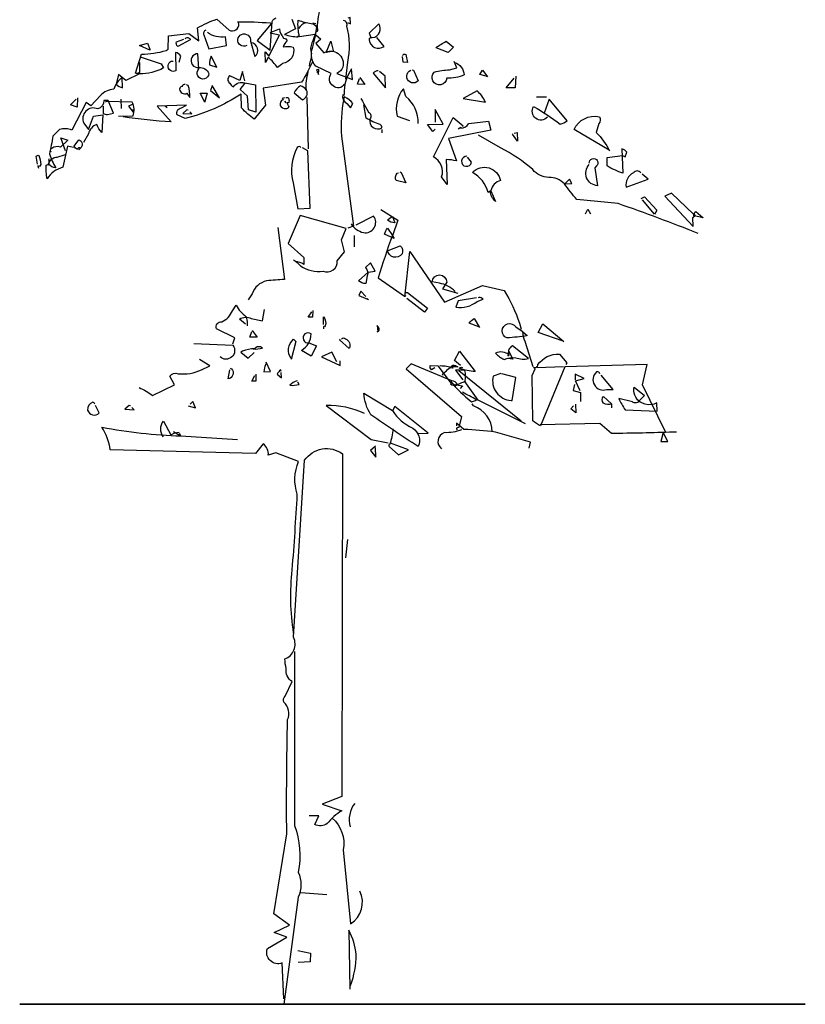
# Model space of a CAD drawing. Units: millimetres. Extents: x 205389 to 466477, y -64076 to 95525.
# Drawn here: x 214439 to 215125, y -53903 to -53043 of the extents above; entities that cross this region are included whole.
import ezdxf

# ---------------------------------------------------------------- set-up
doc = ezdxf.new("R2010")
doc.units = ezdxf.units.MM
doc.header["$LTSCALE"] = 100
doc.header["$MEASUREMENT"] = 0
doc.layers.add('CAY', color=94, linetype='CONTINUOUS')

# ---------------------------------------------------------------- blocks, each defined once
blk = doc.blocks.new('A$C06F82132')
at = {"layer": 'CAY'}
for points in [[(254.79, 971.84), (254.79, 961.81), (256, 961.81, -0.009506), (262.42, 871.89, 0.034607), (259.61, 852.22, -0.535172), (258.4, 848.61), (258, 846.6), (244.35, 844.59, -0.092926), (243.15, 859.04, 0.06897), (254.39, 856.23, -0.236053), (259.21, 853.02, -0.07016), (255.19, 839.37, 0.207977), (254.79, 829.74), (254.39, 829.34)], [(104.66, 822.11), (104.66, 813.28, -0.323349), (101.05, 812.88), (106.27, 829.34, 0.067261), (127.94, 832.55), (129.55, 833.75), (129.95, 845.39), (147.61, 847.4), (156.44, 840.98), (155.24, 852.22, -0.059326), (172.1, 859.85), (182.94, 850.21, 0.580322), (191.37, 855.83), (190.56, 857.44, -0.028534), (218.66, 856.63), (219.47, 855.83), (207.42, 841.38), (218.66, 832.95), (220.27, 857.84, -0.209167), (223.88, 861.05, 0.236053)], [(237.53, 859.85), (240.74, 851.42), (231.11, 846.6, 0.097321), (243.15, 844.59), (243.15, 845.39)], [(219.47, 848.61), (226.69, 851.42, 0.125122), (230.31, 843.39, -0.265564), (233.52, 840.98, 0.123093), (229.9, 835.76, -0.136078), (238.74, 835.36, -0.475571), (229.5, 821.31, -0.082748), (225.09, 817.7, 0.049866), (217.06, 826.53), (214.65, 822.11), (214.25, 831.34), (217.46, 827.73), (226.69, 845.8), (218.66, 847.8), (219.47, 848.61)], [(249.97, 856.63, 0.220322), (243.55, 851.82)], [(282.49, 859.04, -0.465973), (285.3, 853.82, -0.128113), (286.1, 822.51), (284.5, 807.66)], [(306.98, 844.19), (308.18, 843.79, 0.550659), (313.4, 855.83), (304.97, 847.8), (306.98, 843.39, 0.535172), (304.97, 842.18, 0.590179), (318.22, 836.16), (311.79, 843.79)], [(144.4, 842.99, -0.449051), (148.82, 842.58), (148.82, 841.78), (137.98, 836.16, -0.236053), (136.77, 840.18), (143.2, 842.58)], [(162.46, 850.21, 0.5), (160.86, 846.2), (165.27, 834.15), (180.53, 836.96), (179.73, 844.59, -0.21463), (164.07, 848.2)], [(198.19, 836.96, -1.067337), (193.78, 846.6, -0.605652), (201.4, 840.58), (205.42, 827.33, 0.681198), (201.8, 839.37)], [(283.29, 803.24, -0.51619), (273.66, 801.64, -0.440552), (272.05, 812.48), (258.4, 818.9, -0.286667), (256, 835.76), (258.4, 846.2), (262.82, 842.58), (258.4, 838.57), (265.63, 830.54, -0.67392), (282.09, 818.1, -0.186462), (276.87, 812.48), (290.52, 807.26), (289.72, 816.49, 0.172668), (283.29, 794.41), (282.89, 793.21), (282.09, 794.01, 0.356949), (285.7, 786.39), (288.91, 782.37), (290.92, 786.39, 0.109772), (283.69, 792.01, -0.162277), (282.09, 790.8), (282.89, 790.4, 0.059311), (280.88, 757.88), (291.32, 679.21), (286.5, 677.6)], [(363.58, 834.96), (363.18, 834.96, -0.019318), (372.41, 840.58), (378.83, 835.36), (374.01, 830.94), (363.58, 834.96)], [(105.06, 826.93), (123.53, 820.91), (125.53, 817.29, -0.126816), (104.66, 812.08), (92.62, 806.46), (86.19, 811.67), (84.19, 803.24, 0.169571), (89.81, 800.03), (89.41, 809.27, 0.123093), (82.18, 798.83, 0.189972), (70.54, 793.21), (62.11, 784.38), (58.1, 787.19), (45.65, 763.1, 0.186462), (34.81, 763.5), (28.79, 757.88, -0.029297), (25.98, 742.23, 0.059921), (31.6, 730.19, -0.201935), (25.18, 733.4), (25.58, 732.59, -0.432922), (32.81, 739.42), (40.03, 741.83)], [(139.18, 822.51), (140.79, 827.73, 0.165543), (135.97, 830.94), (136.37, 814.89, -1.057495), (132.36, 823.32), (133.96, 823.32)], [(156.44, 817.7, -0.31546), (165.27, 812.48, -1.445389), (156.44, 816.49), (155.64, 829.74, 1.064438), (156.44, 817.7)], [(167.28, 827.73, 0.111496), (165.68, 820.1), (172.1, 818.1), (167.28, 827.73)], [(254.79, 826.93, 0.047058), (252.78, 818.9)], [(334.27, 828.13, -0.523941), (337.08, 828.94), (338.69, 822.11), (334.67, 822.51), (334.27, 827.33)], [(256, 823.32, -0.035034), (245.96, 804.85), (212.64, 799.63), (214.65, 784.78), (204.61, 772.74, -0.055374), (193.78, 782.37), (193.37, 794.41, -0.081863), (144.4, 773.14), (137.58, 776.35, -0.535172), (141.19, 782.37), (145.61, 784.78), (119.91, 783.98), (132.36, 770.33, -0.029236), (90.21, 774.74)], [(379.63, 822.11, -0.312363), (388.06, 811.27, -0.127319), (372.81, 808.46, -1.447678), (361.97, 813.68, -0.053146), (375.22, 815.69), (381.64, 817.29), (379.23, 822.91)], [(196.59, 806.05), (194.58, 814.08), (192.17, 806.46), (183.34, 810.47, 0.5), (183.34, 804.05, 0.14502), (186.55, 800.84, -0.312363), (196.59, 804.45), (205.82, 802.44), (206.22, 778.76), (199.8, 780.77), (198.99, 792.81), (192.57, 798.43), (196.59, 803.65)], [(250.38, 798.03, 0.162277), (245.16, 801.64, 0.171555), (239.54, 795.62), (246.76, 789.6, 0.468369), (250.38, 798.03, -0.099014), (251.98, 814.08)], [(313, 814.89, 0.197815), (308.58, 812.88), (319.42, 800.03), (319.02, 810.07), (314.2, 814.08)], [(342.7, 815.69), (343.91, 815.29), (347.92, 806.05, -1.048752), (339.89, 814.48), (341.5, 815.29)], [(144.4, 802.84, 0.4142), (141.59, 801.24, 0.312363), (139.58, 798.83, 0.535172), (146.01, 795.22), (148.42, 791.6, 0.105927), (147.21, 802.04), (145.61, 802.44)], [(231.11, 791.2), (229.1, 790.8), (229.9, 789.6, 0.937561), (232.31, 781.97, 0.5), (235.12, 783.58, -0.133911), (233.52, 787.19, 0.819794), (235.12, 789.2, 0.618027), (233.52, 791.2), (232.31, 791.2)], [(297.74, 790.8, -0.040466), (300.55, 785.98), (304.57, 778.76, -0.444702), (305.77, 772.74, 0.663971), (316.21, 765.11, 0.4142), (314.6, 767.92, -0.051712), (302.56, 773.54), (300.55, 785.18), (300.96, 785.18), (300.55, 785.18)], [(347.92, 768.72, 0.235199), (337.08, 792.41), (335.08, 799.23, 0.236053), (329.46, 775.15), (340.29, 771.53)], [(387.26, 790.8), (406.53, 787.59, 0.123093), (399.3, 797.22), (387.26, 790.8)], [(72.95, 783.98), (72.95, 777.96, 0.276978), (76.56, 776.75), (81.78, 777.96), (77.36, 788.79), (73.35, 788.79, -0.3461), (68.13, 781.57, 0.705002), (56.09, 769.12), (60.1, 763.5), (64.52, 775.15), (72.55, 776.35), (71.74, 761.1, -0.123093), (67.33, 767.92, 0.265564), (60.1, 759.89), (55.69, 752.26)], [(86.19, 775.15), (99.04, 775.55, 0.204086), (98.24, 787.59), (75.76, 787.99), (74.96, 787.59)], [(460.72, 774.34, -0.92128), (448.68, 783.58, -0.032532), (471.96, 768.32, 0.080124), (477.98, 771.13), (462.33, 790), (457.91, 777.96)], [(382.85, 764.31), (385.25, 765.51), (385.25, 764.71, 0.200851), (392.08, 768.72), (409.34, 770.73), (411.35, 763.1), (374.42, 755.88), (381.24, 736.21, 0.044617), (372.41, 737.41), (373.21, 715.73), (368.39, 722.16, 0.369919), (361.17, 739.82), (378.43, 773.94), (387.26, 766.72), (386.46, 766.31)], [(514.11, 746.24), (514.51, 745.44), (484, 763.5, -0.355026), (506.08, 774.74, -0.333328), (505.68, 768.72), (503.27, 761.1, -0.082214), (514.91, 745.04)], [(592.39, 672.78, 0.011353), (522.54, 698.88), (486.41, 702.49, -0.018036), (475.57, 716.14, 0.21463), (461.93, 721.76, -0.220551), (447.88, 728.58, 0.069061), (419.78, 747.45), (400.51, 758.69)], [(46.86, 747.85), (41.64, 749.05), (37.62, 730.59, 0.189865), (23.97, 720.55, -0.062256), (23.17, 732.59, 0.486771), (25.58, 737.01), (25.98, 738.21)], [(40.03, 745.04), (36.02, 756.28), (42.04, 754.27), (35.62, 748.25, 0.250641), (27.99, 747.05), (27.59, 747.05)], [(52.88, 747.45, 0.535172), (50.47, 746.24, -0.291199), (47.66, 749.05), (51.67, 754.67, -0.591019), (52.88, 747.05), (51.67, 745.84)], [(245.56, 747.85, 0.5), (242.35, 747.85, 0.190903), (238.74, 716.94), (242.75, 694.46), (253.59, 694.86), (251.58, 745.04), (246.76, 747.45)], [(15.54, 733.4), (14.34, 740.22, -0.302765), (16.75, 741.02, -0.096176), (18.35, 733), (17.15, 731.39), (15.95, 731.79), (16.35, 729.78)], [(390.47, 740.22, 2.234238), (394.49, 735), (390.87, 739.42)], [(526.15, 741.02), (528.56, 739.82), (530.17, 743.83, 0.158417), (525.75, 746.64), (526.55, 725.37, -0.048172), (512.91, 731.79), (512.91, 739.02), (526.15, 741.02)], [(411.35, 710.12), (408.94, 708.51, 0.201935), (395.29, 726.17, -0.613586), (419.78, 718.95, 0.302765), (411.35, 710.12)], [(497.25, 734.2, -1.567245), (503.67, 731.79), (502.07, 730.19), (504.48, 714.53, -0.639832), (497.25, 733)], [(331.86, 726.57), (333.07, 726.17), (337.08, 716.94), (328.65, 718.95, -0.263626), (329.46, 725.37), (330.66, 725.77)], [(542.21, 725.77, 0.5), (535.79, 725.77, 0.323944), (529.36, 713.33), (548.63, 720.15), (543.41, 724.57)], [(411.35, 710.12), (415.36, 700.88, -0.218246), (410.94, 709.71)], [(588.37, 689.64), (569.11, 708.11), (563.08, 705.3), (587.97, 678.8), (587.57, 686.83), (589.58, 688.44, -0.514618), (590.38, 692.05), (596.4, 686.83), (596.4, 686.43), (587.97, 688.44), (589.18, 688.84), (588.37, 689.64)], [(239.14, 649.9, -0.029037), (245.16, 644.68, 0.188614), (264.83, 639.87, 0.566879), (277.27, 649.1), (283.69, 656.73), (280.88, 667.16), (284.9, 677.2), (244.76, 688.44), (234.32, 663.95), (247.97, 651.91), (247.97, 645.89, 0.109772), (240.74, 648.3)], [(289.31, 681.21, 0.176163), (300.15, 673.59, 0.677032), (308.98, 688.04), (293.33, 680.01)], [(315.41, 693.66), (330.26, 684.42), (325.44, 670.78), (327.05, 668.37), (318.62, 672.38, -0.091064), (321.03, 677.6), (325.44, 671.18, 0.016159), (313, 634.25), (335.88, 618.19), (336.68, 618.59), (336.28, 617.39), (340.7, 657.13), (370.8, 612.97), (404.12, 627.42), (422.99, 623.01, -0.063309), (436.23, 594.51), (437.84, 589.29)], [(325.44, 687.64), (327.45, 682.02, -0.137939), (321.03, 684.42, -0.077301), (325.44, 687.64)], [(225.49, 678), (231.11, 632.64, 0.023544), (215.45, 631.44, 0.25444), (203.01, 620.2), (199.4, 614.98)], [(321.03, 658.33), (321.83, 657.93), (332.27, 661.94, -0.326645), (333.87, 655.12, -0.691269), (321.03, 658.33)], [(304.17, 639.06), (310.19, 639.87), (306.17, 647.09), (301.76, 643.08, -0.319077), (303.36, 635.85), (302.16, 629.03, -0.137939), (295.74, 631.44), (304.17, 639.06)], [(380.04, 622.2, 0.162704), (366.39, 629.43), (359.96, 630.63, -0.970261), (372.81, 630.23), (369.2, 624.61), (382.44, 620.6)], [(398.9, 616.58), (382.85, 614.18), (380.84, 608.56, 0.204086), (399.3, 613.37), (404.52, 615.38, 0.226822), (400.91, 616.99), (400.11, 616.58)], [(186.15, 576.44), (187.75, 581.66), (171.7, 589.69, -0.553085), (176.51, 595.71, 0.192581), (185.75, 605.34), (188.96, 610.16, 0.110352), (197.79, 600.13, -0.072769), (198.59, 594.51), (198.59, 592.1)], [(196.99, 593.7), (191.77, 598.12, -0.267776), (202.21, 598.52), (211.84, 596.51), (213.85, 606.55)], [(265.23, 593.3), (265.23, 600.13, -0.265564), (266.83, 592.1), (266.03, 591.29), (265.23, 591.7), (265.23, 589.69)], [(400.91, 591.29), (392.48, 594.51, -0.162277), (396.9, 598.52), (401.31, 590.89)], [(439.04, 587.28), (443.06, 583.67, -0.02243), (425.4, 581.66, -1.380508), (433.02, 591.29), (438.64, 587.68), (439.04, 587.28)], [(252.38, 577.24), (259.21, 574.84), (254.39, 565.6), (245.96, 570.82, 0.275757), (254.39, 585.27, 1.459396), (252.38, 577.24)], [(312.6, 587.28), (312.2, 586.88, 0.535172), (313.4, 590.49), (312.2, 592.5), (312.6, 587.28)], [(439.04, 587.28, 0.125198), (441.05, 578.85), (447.88, 556.77)], [(152.03, 576.84), (186.15, 575.24, -0.923187), (174.91, 565.2)], [(237.13, 563.6, -0.399872), (239.14, 580.46), (241.14, 578.45), (237.13, 562.79)], [(280.88, 580.86, -0.449051), (284.5, 580.86, -0.436691), (287.71, 572.43), (279.28, 580.05), (279.68, 580.46)], [(203.81, 572.83), (203.81, 572.03, 0.099014), (211.84, 572.83, 0.462173), (205.02, 572.03, 0.12587), (194.58, 570.02), (192.97, 569.22), (199.4, 564), (204.61, 568.81)], [(384.85, 557.57), (379.63, 561.99), (384.05, 570.02), (397.7, 552.36, -0.087921), (383.65, 555.17, -0.302765), (386.46, 555.97)], [(426.6, 570.42), (426.2, 566), (427.4, 566.81, 0.281876), (415.36, 568.41, 0.093369), (422.99, 562.79, -0.162277), (433.02, 564.4, 0.142136), (444.26, 563.6), (430.21, 574.84, 0.169403), (426.6, 570.82), (426.6, 570.42)], [(563.89, 499.77), (543.82, 540.72), (547.83, 558.38), (475.98, 556.37), (454.7, 504.99, -0.098007), (447.88, 509.4), (447.47, 548.74), (449.88, 554.76), (448.68, 555.97, 0.535172), (452.29, 558.38, -0.24913), (471.16, 567.61), (477.58, 559.98), (476.78, 558.38)], [(104.26, 538.31, -0.07106), (115.9, 531.48), (135.17, 540.72), (131.15, 548.34, -0.362045), (138.38, 550.35, 0.136459), (158.85, 553.96), (166.08, 557.17), (156.85, 562.79)], [(215.45, 559.58, 0.156097), (213.85, 555.57), (213.04, 551.95), (219.07, 552.36), (215.05, 560.38)], [(362.37, 555.57), (359.56, 553.96, -0.276978), (358.36, 557.57), (365.18, 557.17), (376.82, 541.92), (376.02, 541.52, 0.285477), (381.24, 540.72), (380.04, 539.91), (382.04, 540.72, 0.315994), (377.23, 544.33), (341.9, 559.18), (337.48, 554.76), (385.66, 513.02), (383.25, 503.38, 0.535172), (381.24, 502.18), (382.04, 501.38)], [(183.74, 555.17), (184.94, 554.76, -0.589127), (182.13, 545.93), (183.34, 553.96)], [(228.3, 552.76), (227.9, 553.96, 0.099014), (224.69, 549.95), (228.7, 546.74), (228.3, 551.55)], [(369.6, 548.74), (369.2, 549.95, -0.004562), (378.03, 557.98, -0.133911), (382.44, 556.37), (377.63, 556.37), (378.03, 555.17, 0.101105), (367.19, 557.17), (366.79, 557.17)], [(441.45, 506.59, 0.027756), (434.63, 510.21), (400.11, 527.47), (388.47, 543.53, 0.167786), (388.47, 553.16, 0.045349), (380.44, 553.56), (386.86, 545.13)], [(420.18, 550.75), (413.35, 548.34, 0.466949), (429.01, 527.07), (429.81, 527.07), (433.02, 547.14), (420.98, 550.35)], [(506.48, 550.35, 0.5), (503.67, 551.95, 0.83606), (512.5, 536.7), (518.12, 536.7), (507.69, 549.14)], [(242.35, 544.33, 0.128769), (235.93, 540.31, 0.099014), (243.95, 541.12), (242.75, 543.12)], [(376.02, 543.93, 0.054413), (394.49, 525.86), (398.9, 527.47, 0.016113), (386.46, 534.29)], [(389.27, 543.93, -0.048264), (379.63, 540.31), (379.63, 541.12), (386.46, 539.91), (384.45, 537.5)], [(325.44, 518.24, 0.143448), (343.1, 502.98, -0.370926), (347.92, 486.92, -0.011185), (306.58, 514.62, -0.129501), (300.55, 533.49), (325.44, 518.24)], [(541.01, 527.07, -0.491348), (534.98, 525.86), (522.94, 528.67, 0.036407), (528.56, 519.04), (556.66, 517.83), (556.26, 525.06, -0.39798), (537.79, 529.88, -0.162277), (536.19, 537.5), (536.59, 538.71), (545.42, 531.48), (541.01, 527.07)], [(65.72, 523.86, 0.343094), (63.72, 525.46, 0.37204), (59.3, 518.64, 0.576538), (69.34, 516.23), (66.12, 522.65)], [(516.52, 524.26, -0.291199), (509.69, 524.66, -0.401535), (509.69, 530.68), (516.52, 524.26), (516.52, 520.64)], [(300.96, 515.83, 0.111191), (267.64, 522.65), (306.98, 492.95), (321.83, 490.14)], [(412.55, 499.77, 0.314331), (396.09, 522.25), (394.89, 524.26)], [(125.53, 495.35, -0.354019), (125.53, 509), (131.96, 496.96, -0.17128), (139.18, 499.37)], [(444.66, 485.32), (445.87, 490.54), (415.36, 499.37, 0.030014), (387.66, 501.78), (381.24, 507.4), (381.24, 504.99)], [(454.3, 506.19), (506.48, 507.4), (516.52, 498.57, 0.008224), (570.71, 499.77), (573.52, 499.77)], [(239.14, 323.95, -0.06488), (237.93, 379.34, 0.006882), (242.35, 445.18, -0.184753), (243.55, 473.68), (223.48, 481.3), (217.06, 479.3, 0.250473), (212.64, 489.33), (205.82, 480.9), (78.97, 484.11, 0.114548), (71.74, 503.78, 0.040207), (140.79, 496.16), (190.16, 492.95)], [(325.84, 502.18, -0.069305), (323.03, 488.93, 0.618027), (322.63, 486.92), (330.66, 479.7), (339.49, 484.11), (323.84, 489.73)], [(385.66, 501.38, -0.093369), (370.8, 498.97, 0.625107), (368.39, 484.92)], [(230.71, 4.82), (229.1, 36.13, -0.650894), (216.26, 48.57), (233.12, 58.61), (222.28, 62.62), (235.52, 69.04), (221.88, 79.08), (233.12, 148.93, -0.008057), (233.92, 248.48, 0.303513), (230.71, 263.73, -0.343094), (231.91, 268.95), (237.93, 281.8, -0.319), (232.71, 293.04, -0.053406), (231.51, 301.47, 0.436066), (239.14, 320.33), (248.77, 474.88, -0.431503), (281.69, 480.5), (281.29, 181.44), (264.02, 174.62), (281.29, 169, 0.093964), (268.44, 157.76, -0.297455), (257.6, 156.96), (261.21, 164.58), (252.78, 164.58)], [(239.94, 307.89), (239.94, 156.15, -0.137939), (243.15, 115.21, -0.222504), (243.15, 93.53), (230.71, 0)], [(292.53, 175.42, 0.237717), (288.51, 154.95)], [(272.86, 162.58, -0.264526), (282.49, 134.88), (288.91, 70.25, 0.384216), (296.94, 98.75)], [(288.91, 16.46, 0.089355), (293.73, 43.35, 0.108978), (287.31, 64.63), (288.11, 13.25)]]:
    blk.add_lwpolyline(points, format="xyb", dxfattribs=at)
for points in [[(286.1, 857.04), (288.91, 855.83), (288.51, 861.45), (286.5, 860.65)], [(256, 856.63), (258.4, 856.23)], [(113.49, 833.75), (113.49, 832.95), (104.66, 836.96), (111.48, 838.97), (113.49, 833.75)], [(269.64, 831.75), (270.45, 831.34), (267.64, 830.94), (271.65, 840.58), (273.66, 832.55), (273.26, 831.75)], [(259.61, 814.48), (259.61, 813.28), (260.41, 814.48), (260.01, 814.08), (260.81, 811.67), (261.21, 816.09), (259.21, 815.69), (259.61, 814.48)], [(296.94, 808.86), (301.36, 802.84), (294.93, 803.24), (296.54, 808.06)], [(407.33, 810.07), (401.71, 811.67), (404.12, 815.29), (407.73, 810.47), (408.54, 809.67), (407.33, 810.07)], [(433.02, 810.07), (432.62, 800.03), (424.59, 800.03), (431.82, 808.46)], [(168.08, 801.64), (166.48, 797.62), (174.51, 791.2), (168.08, 802.04)], [(50.47, 791.2), (50.07, 783.17), (44.45, 785.18), (49.26, 790)], [(161.66, 787.99), (161.66, 787.59), (157.65, 795.22), (163.67, 795.22), (161.66, 787.99)], [(250.78, 791.6), (251.98, 746.64)], [(451.09, 792.01), (459.92, 792.01)], [(88.2, 790), (88.6, 781.97)], [(99.04, 785.58), (95.03, 783.98), (99.04, 778.76), (99.04, 781.17)], [(127.14, 784.38), (128.75, 782.77)], [(231.11, 788.39), (232.31, 786.79)], [(147.21, 780.36), (146.01, 780.77), (142.39, 777.55), (150.42, 777.15), (148.42, 779.16)], [(362.77, 763.91), (360.77, 761.9), (355.95, 767.92), (369.6, 768.32), (362.77, 781.17), (362.77, 769.93)], [(316.21, 763.5), (316.21, 760.69)], [(431.82, 760.29), (434.23, 761.1), (434.63, 753.47), (430.21, 759.49), (430.61, 759.89)], [(26.38, 744.24), (27.19, 744.64), (26.78, 743.83), (26.38, 744.24)], [(475.98, 716.14), (482, 716.54), (479.99, 720.15), (475.98, 716.14)], [(542.61, 703.29), (545.42, 704.9), (556.26, 693.26), (554.25, 689.64), (543.82, 702.09)], [(494.04, 690.04), (496.05, 694.06), (498.45, 690.04)], [(292.12, 671.18), (292.12, 661.14)], [(302.16, 617.79), (297.74, 622.61), (296.14, 618.59), (303.77, 615.38), (302.96, 615.78)], [(337.08, 621.4), (338.69, 621.4), (355.95, 607.75), (353.54, 604.14), (337.89, 616.18)], [(303.36, 616.18), (304.57, 614.98), (303.36, 616.18)], [(256, 605.75), (255.59, 599.72), (251.98, 599.72), (255.19, 604.54)], [(474.37, 578.85), (452.69, 586.48), (456.71, 594.1), (475.17, 578.45)], [(203.01, 588.08), (207.42, 582.46), (201, 582.46), (202.61, 587.28)], [(276.87, 560.79), (272.45, 569.22), (263.62, 565.2), (279.68, 557.57), (279.68, 561.59)], [(426.6, 570.42), (430.61, 563.19), (425.8, 563.6)], [(383.25, 553.16), (437.84, 509.4)], [(451.89, 555.97), (474.77, 556.77)], [(206.22, 549.95), (206.22, 543.93), (202.61, 543.93), (205.42, 548.74)], [(489.22, 535.5), (485.21, 544.33), (492.84, 546.34), (484.81, 549.95), (484.81, 545.13)], [(484.41, 541.12), (483.2, 535.9), (489.62, 533.89), (489.62, 526.26)], [(147.21, 522.25), (153.63, 520.64), (151.23, 526.26), (148.82, 523.86)], [(96.63, 522.25), (95.43, 522.65), (91.81, 519.44), (99.84, 519.04), (97.84, 521.05)], [(347.52, 498.16), (356.75, 498.57), (327.45, 521.85), (325.84, 518.64)], [(485.21, 523.86), (485.61, 516.23), (481.19, 519.84), (483.6, 522.25)], [(140.79, 496.16), (139.58, 498.16), (139.58, 496.56), (134.37, 499.77)], [(561.88, 498.97), (559.87, 491.34), (565.89, 491.34), (561.88, 498.97)], [(310.59, 487.33), (306.17, 483.31), (310.99, 477.69), (310.59, 486.12)], [(286.1, 405.84), (284.5, 389.78)], [(245.56, 97.55), (268.04, 95.94)], [(242.75, 46.97), (253.99, 44.56), (253.59, 36.93), (243.15, 36.53)]]:
    blk.add_lwpolyline(points, dxfattribs=at)
at = {"layer": 'CAY', "extrusion": (0, 1, 0), "elevation": 0}
blk.add_lwpolyline([(-84.94, -42.79), (0, -0.35), (-101.92, 46.33), (-27.6, 141.82), (-161.38, 95.14), (-188.98, 216.09), (-225.08, 175.77), (-312.14, 296.73), (-346.11, 190.63), (-452.28, 292.48), (-465.02, 184.26), (-539.34, 216.09), (-515.98, 152.43), (-685.86, 165.16), (-539.34, 90.89), (-607.29, 50.58), (-539.34, 33.6), (-628.52, -0.35), (-547.84, -44.91), (-634.89, -129.79), (-488.38, -78.86), (-539.34, -242.26), (-428.93, -151.01), (-371.59, -295.31), (-318.51, -193.45), (-222.96, -280.45), (-231.45, -155.26), (-74.32, -178.6), (-135.9, -100.08), (-33.97, -93.72)], close=True, dxfattribs=at)

msp = doc.modelspace()

# ---------------------------------------------------------------- block references
at = {"layer": 'CAY'}
msp.add_blockref('A$C06F82132', (214438.857, -53902.771), dxfattribs=at)

doc.saveas('drawing.dxf')
